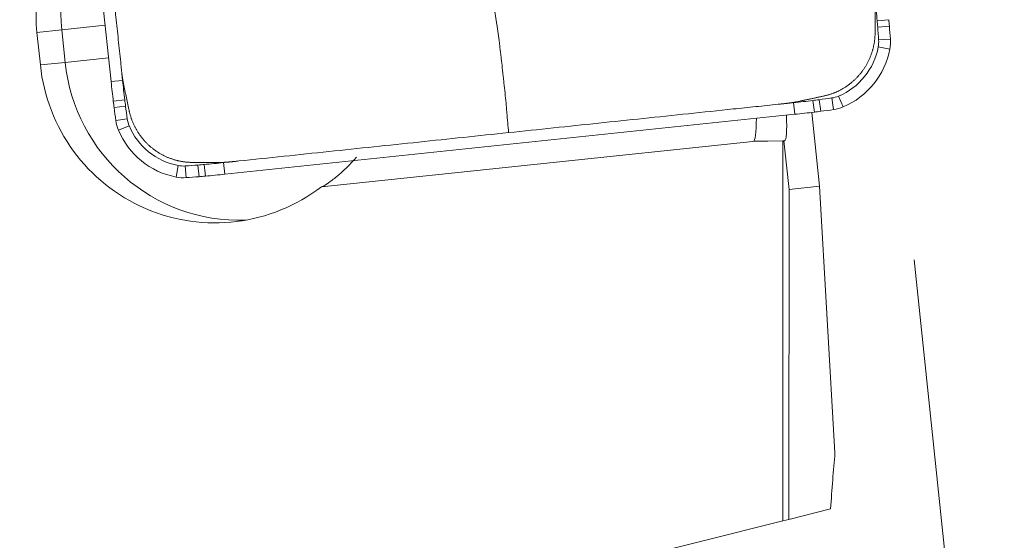
# Model space of a CAD drawing. Units: millimetres. Extents: x -42 to 83, y -20 to 50.
# Drawn here: x 42 to 49, y 10 to 14 of the extents above; entities that cross this region are included whole.
import ezdxf

# ---------------------------------------------------------------- set-up
doc = ezdxf.new("R2010")
doc.units = ezdxf.units.MM
for name, color, linetype in [('1', 4, 'CONTINUOUS'), ('2', 7, 'CONTINUOUS'), ('SK2', 7, 'CONTINUOUS')]:
    doc.layers.add(name, color=color, linetype=linetype)
doc.styles.add('iso_b_vert', font='simplex.shx')
doc.dimstyles.get("Standard").update_dxf_attribs({"dimtxt": 0.18, "dimasz": 0.18, "dimexe": 0.18, "dimexo": 0.0625, "dimgap": 0.09, "dimtad": 1, "dimzin": 0, "dimdsep": 52, "dimtxsty": 'Standard', "dimcen": 0.09, "dimadec": 0, "dimazin": 0, "dimtfac": 1, "dimtdec": 4, "dimtofl": 0, "dimtmove": 0, "dimatfit": 3, "dimfxl": 1, "dimtolj": 1, "dimtzin": 0, "dimarcsym": 0})

# ---------------------------------------------------------------- blocks, each defined once
blk = doc.blocks.new('DimnDraft3D3')
at = {"layer": '2', "lineweight": 13}
for p, q in [((50.001763, 19.750002), (64.047021, 19.750002)), ((48.748878, 12.641666), (49.678948, 3.79264))]:
    blk.add_line(p, q, dxfattribs=at)
blk.add_arc((48.001762, 19.750002), 14.045259, 276, 0, dxfattribs=at)
for points in [[(62.047021, 19.750002), (62.285777, 16.556519), (61.451107, 16.603536), (62.047021, 19.750002)], [(49.469891, 5.781684), (52.536827, 6.703228), (52.67084, 5.878046), (49.469891, 5.781684)]]:
    blk.add_solid(points, dxfattribs=at)
at = {"layer": '2', "lineweight": 18, "insert": (56.467646, 9.282866), "char_height": 3, "attachment_point": 7, "rotation": 48, "line_spacing_factor": 1.084337, "style": 'iso_b_vert'}
blk.add_mtext('\\W0.6258;84%%d', dxfattribs=at)
blk = doc.blocks.new('DimnDraft3D5')
at = {"layer": 'SK2', "lineweight": 13}
for p, q in [((-19, 9.197054), (-19, 47.109682)), ((48.001763, 21.750002), (48.001763, 47.109682)), ((-19, 45.109682), (48.001763, 45.109682))]:
    blk.add_line(p, q, dxfattribs=at)
for points in [[(-19, 45.109682), (-15.825001, 45.527679), (-15.824998, 44.691686), (-19, 45.109682)], [(48.001763, 45.109682), (44.826764, 44.691686), (44.826761, 45.527679), (48.001763, 45.109682)]]:
    blk.add_solid(points, dxfattribs=at)
at = {"layer": 'SK2', "lineweight": 18, "insert": (13.49825, 45.859682), "char_height": 3, "attachment_point": 7, "line_spacing_factor": 1.084337, "style": 'iso_b_vert'}
blk.add_mtext('\\W0.6170;67', dxfattribs=at)

msp = doc.modelspace()

# ---------------------------------------------------------------- linework, layer by layer
at = {"layer": '1', "lineweight": 18}
for p, q in [((42.1347, 18.3894), (42.5954, 14.0059)), ((42.55, 14.4374), (42.2169, 14.4024)), ((48.5545, 14.4804), (48.4648, 14.4724)), ((48.5586, 14.4316), (48.4689, 14.4244)), ((42.0274, 14.3824), (42.2169, 14.4024)), ((42.0534, 14.1338), (42.0274, 14.3824)), ((42.243, 14.1537), (42.2169, 14.4024)), ((48.5618, 14.2557), (48.4733, 14.2721)), ((48.5661, 14.3318), (48.4763, 14.3255)), ((42.5762, 14.1887), (42.243, 14.1537)), ((42.0534, 14.1338), (42.243, 14.1537)), ((42.6835, 14.0152), (42.6779, 14.0687)), ((42.5954, 14.0059), (42.6835, 14.0152)), ((48.2042, 13.8124), (48.1692, 13.8951)), ((42.6123, 13.8559), (42.7003, 13.8665)), ((42.6184, 13.8072), (42.7063, 13.8187)), ((47.8242, 13.8451), (47.7709, 13.8395)), ((47.8342, 13.756), (47.8242, 13.8451)), ((47.9837, 13.7728), (47.9723, 13.8618)), ((48.0322, 13.7789), (48.0199, 13.8678)), ((48.1309, 13.7923), (48.1178, 13.881)), ((43.4674, 13.297), (47.8342, 13.756)), ((47.9641, 13.7705), (48.0235, 13.2055)), ((42.6318, 13.7081), (42.7196, 13.7205)), ((42.6519, 13.6345), (42.7337, 13.6689)), ((47.5121, 13.5489), (44.2073, 13.2016)), ((47.7424, 13.5529), (47.5121, 13.5489)), ((47.5177, 13.5495), (47.5121, 13.5489)), ((47.7561, 13.5536), (47.5177, 13.5495)), ((47.7424, 13.5529), (47.7505, 13.553)), ((47.7424, 13.5529), (47.7424, 10.6423)), ((47.7561, 13.5536), (47.7505, 13.553)), ((47.7896, 13.1809), (47.7505, 13.553)), ((43.0938, 13.2753), (43.1095, 13.3633)), ((43.1697, 13.2709), (43.1627, 13.3602)), ((43.2691, 13.2783), (43.2612, 13.3676)), ((43.3177, 13.2824), (43.309, 13.3717)), ((43.5107, 13.3917), (43.4574, 13.3861)), ((43.4674, 13.297), (43.4574, 13.3861)), ((48.0235, 13.2055), (47.7896, 13.1809)), ((48.0235, 13.2055), (48.1418, 11.1636)), ((47.7896, 13.1809), (47.7886, 10.6539)), ((48.108, 10.7335), (47.7886, 10.6539)), ((45.276, 10.0274), (47.7424, 10.6423)), ((47.7886, 10.6539), (47.7424, 10.6423))]:
    msp.add_line(p, q, dxfattribs=at)
at = {"layer": '1', "lineweight": 18, "extrusion": (0, 0, -1)}
for centre, major_axis, ratio, start_param, end_param in [((43.3649, 14.523), (0.0015, -1.3501), 0.996112, 1.467592, 2.198922), ((43.3909, 14.2744), (0.0015, -1.3501), 0.996112, -0.651303, 1.467592), ((47.7037, 14.0528), (0.0525, -0.4992), 0.086824, -0.908084, 0), ((47.4871, 14.0491), (0.0305, -0.4995), 0.08699, -0.859749, -0.003812), ((48.3984, 8.1165), (0.0017, 4.25), 0.087006, -0.907476, -0.771403)]:
    msp.add_ellipse(centre, major_axis=major_axis, ratio=ratio, start_param=start_param, end_param=end_param, dxfattribs=at)
at = {"layer": '1', "lineweight": 18}
for centre, major_axis, start_param, end_param in [((43.5544, 14.5429), (-0.1411, 1.3426), 0.849445, 1.570796), ((38.6318, 13.5893), (1.0359, -9.8561), 1.555695, 1.570796), ((43.5928, 14.0348), (-0.5133, 4.8834), -1.595698, -1.585897), ((38.6276, 13.6382), (-1.0359, 9.8561), -1.605703, -1.595698), ((43.5935, 14.0349), (0.5226, -4.9726), 1.545894, 1.555695), ((38.6283, 13.6382), (1.0453, -9.9452), 1.53589, 1.545894), ((47.9735, 14.3663), (-0.0533, 0.5075), -2.851668, -1.860721), ((48.2673, 14.3109), (-0.022, 0.2092), -1.860721, -1.605703), ((48.268, 14.311), (0.0314, -0.2984), 1.280871, 1.53589), ((47.9742, 14.3664), (0.0627, -0.5967), 0.289925, 1.280871), ((43.5805, 14.2943), (-0.1411, 1.3426), 1.570796, 3.070183), ((52.5028, 15.0472), (1.0453, -9.9452), -1.570796, -1.555695), ((52.5021, 15.0472), (-1.0359, 9.8561), 1.570796, 1.585897), ((48.0885, 14.0893), (-0.022, 0.2092), -3.106686, -2.851668), ((47.5575, 14.4515), (0.5226, -4.9726), -1.555695, -1.545894), ((52.4967, 15.0959), (1.0453, -9.9452), -1.545894, -1.53589), ((47.5569, 14.4515), (-0.5133, 4.8834), 1.585897, 1.595698), ((52.496, 15.0958), (-1.0359, 9.8561), 1.595698, 1.605703), ((46.7883, 23.7011), (-1.0359, 9.8561), -3.141593, -3.126492), ((47.3857, 18.737), (-0.5133, 4.8834), -3.126492, -3.116691), ((46.7398, 23.6951), (-1.0359, 9.8561), -3.116691, -3.106686), ((48.0892, 14.0894), (0.0314, -0.2984), 0.034907, 0.289925), ((46.789, 23.7012), (1.0453, -9.9452), 0, 0.015101), ((47.3863, 18.737), (0.5226, -4.9726), 0.015101, 0.024902), ((46.7405, 23.6951), (1.0453, -9.9452), 0.024902, 0.034907), ((42.9278, 13.7497), (0.0314, -0.2984), -1.53589, -1.280871), ((42.9271, 13.7497), (-0.022, 0.2092), 1.605703, 1.860721), ((43.2029, 13.8649), (-0.0533, 0.5075), 1.860721, 2.851668), ((43.2036, 13.865), (0.0627, -0.5967), -1.280871, -0.289925), ((43.148, 13.5701), (-0.022, 0.2092), 2.851668, 3.106686), ((42.4701, 23.2463), (-1.0359, 9.8561), 3.106686, 3.116691), ((42.8692, 18.2623), (-0.5133, 4.8834), 3.116691, 3.126492), ((42.4215, 23.2422), (1.0359, -9.8561), -0.015101, 0), ((42.4708, 23.2464), (1.0453, -9.9452), -0.034907, -0.024902), ((42.8699, 18.2623), (0.5226, -4.9726), -0.024902, -0.015101), ((42.4221, 23.2422), (1.0453, -9.9452), -0.015101, 0), ((43.1487, 13.5701), (0.0314, -0.2984), -0.289925, -0.034907)]:
    msp.add_ellipse(centre, major_axis=major_axis, ratio=0.996195, start_param=start_param, end_param=end_param, dxfattribs=at)
for points, degree, knots in [([(42.4532, 16.2069), (42.4774, 15.9765), (42.5259, 15.5155), (42.5864, 14.9393), (42.6288, 14.536), (42.653, 14.3055), (42.6655, 14.1867), (42.6723, 14.1218), (42.6738, 14.1074), (42.6754, 14.093), (42.6766, 14.0813), (42.6772, 14.0759), (42.6774, 14.0737), (42.6776, 14.0719), (42.6777, 14.0704), (42.6779, 14.0693), (42.6779, 14.0687)], 3, [0, 0, 0, 0, 0.323368, 0.646736, 0.80842, 0.889263, 0.970105, 0.975157, 0.98021, 0.990315, 0.995368, 0.996631, 0.997894, 0.998526, 0.999157, 1, 1, 1, 1]), ([(45.5127, 14.6767), (45.5148, 14.6638), (45.5205, 14.63), (45.5279, 14.5857), (45.5336, 14.5517), (45.536, 14.5373), (45.5369, 14.5321), (45.5377, 14.5268), (45.5388, 14.5204), (45.5414, 14.5045), (45.5453, 14.4802), (45.5522, 14.4352), (45.5607, 14.3763), (45.5689, 14.3146), (45.5752, 14.2644), (45.579, 14.2328), (45.5815, 14.2107), (45.583, 14.198), (45.5851, 14.179), (45.5899, 14.1372), (45.5949, 14.0925), (45.5992, 14.0541), (45.6009, 14.0397), (45.6019, 14.0301), (45.6027, 14.0237), (45.6039, 14.0125), (45.6078, 13.9773), (45.6139, 13.9192), (45.6201, 13.855), (45.6238, 13.8138), (45.6253, 13.7964), (45.6258, 13.7902), (45.6264, 13.7839), (45.627, 13.776), (45.6319, 13.7194), (45.6365, 13.6659), (45.6408, 13.6156)], 3, [0, 0, 0, 0, 0.042117, 0.110537, 0.144748, 0.1533, 0.157576, 0.161853, 0.170405, 0.178958, 0.213168, 0.247378, 0.315798, 0.384218, 0.418428, 0.452638, 0.469743, 0.478296, 0.486849, 0.521059, 0.589479, 0.606584, 0.623689, 0.627965, 0.632241, 0.640794, 0.657899, 0.726319, 0.794739, 0.82895, 0.837502, 0.841778, 0.846055, 0.854607, 0.86316, 1, 1, 1, 1]), ([(48.4492, 14.3844), (48.4491, 14.301), (48.4223, 14.2222), (48.394, 14.139), (48.2832, 14.0014), (48.2072, 13.9556), (48.1366, 13.913), (48.0548, 13.8955)], 2, [0, 0, 0, 0.25, 0.25, 0.5, 0.75, 0.75, 1, 1, 1]), ([(45.6408, 13.6156), (45.8704, 13.6397), (46.3296, 13.688), (46.9036, 13.7483), (47.3054, 13.7906), (47.535, 13.8147), (47.6534, 13.8271), (47.7179, 13.8339), (47.7323, 13.8354), (47.7466, 13.8369), (47.7583, 13.8382), (47.7637, 13.8387), (47.7659, 13.839), (47.7677, 13.8391), (47.7692, 13.8393), (47.7703, 13.8394), (47.7709, 13.8395)], 3, [0, 0, 0, 0, 0.323368, 0.646736, 0.80842, 0.889263, 0.970105, 0.975157, 0.98021, 0.990315, 0.995368, 0.996631, 0.997894, 0.998526, 0.999157, 1, 1, 1, 1]), ([(43.2213, 13.3875), (43.1382, 13.3876), (43.0598, 13.4145), (42.9768, 13.443), (42.8396, 13.5543), (42.7939, 13.6307), (42.7515, 13.7016), (42.7339, 13.7837)], 2, [0, 0, 0, 0.25, 0.25, 0.5, 0.75, 0.75, 1, 1, 1]), ([(43.5107, 13.3917), (43.5108, 13.3917), (43.5114, 13.3918), (43.5129, 13.392), (43.5152, 13.3922), (43.5179, 13.3925), (43.5215, 13.3929), (43.5259, 13.3933), (43.5331, 13.3941), (43.5421, 13.395), (43.5564, 13.3965), (43.682, 13.4097), (43.9188, 13.4346), (44.378, 13.4829), (44.952, 13.5432), (45.4112, 13.5915), (45.6408, 13.6156)], 3, [0, 0, 0, 0, 0.000211, 0.000843, 0.002106, 0.003369, 0.004632, 0.007159, 0.009685, 0.014738, 0.01979, 0.029895, 0.19158, 0.353264, 0.676632, 1, 1, 1, 1]), ([(44.213, 13.2022), (44.2144, 13.2023), (44.217, 13.2034), (44.2287, 13.2095), (44.2418, 13.2178), (44.2766, 13.242), (44.2997, 13.2595), (44.3721, 13.3193), (44.4256, 13.3704), (44.4757, 13.4285)], 3, [0, 0, 0, 0, 0.091114, 0.091114, 0.285754, 0.285754, 0.522538, 0.522538, 1, 1, 1, 1])]:
    msp.add_open_spline(points, degree=degree, knots=knots, dxfattribs=at)
for points, degree in [([(48.4491, 14.5912), (48.4492, 14.3844)], 1), ([(42.691, 13.986), (42.6824, 14.0269), (42.6779, 14.0687)], 2), ([(42.7339, 13.7837), (42.691, 13.986)], 1), ([(48.0548, 13.8955), (47.8533, 13.8525)], 1), ([(47.8533, 13.8525), (47.8125, 13.8439), (47.7709, 13.8395)], 2), ([(43.4274, 13.3874), (43.2213, 13.3875)], 1), ([(43.5107, 13.3917), (43.469, 13.3874), (43.4274, 13.3874)], 2)]:
    msp.add_open_spline(points, degree=degree, dxfattribs=at)

# ---------------------------------------------------------------- dimensions: what is measured, and where the dimension line sits
at = {"layer": '2', "lineweight": 13}
dim = msp.add_angular_dim_2l(base=(58.4394, 10.3519), line1=((48.5398, 14.6307), (48.0791, 19.0142)), line2=((48.0018, 19.75), (49.0018, 19.75)), dimstyle='Standard', override={"dimpost": '<>'}, dxfattribs=at)
dim.commit()
dim.dimension.update_dxf_attribs({"geometry": 'DimnDraft3D3', "text_midpoint": (56.21, 12.3593)})
at = {"layer": 'SK2', "lineweight": 13}
dim = msp.add_linear_dim(base=(48.0018, 45.1097), p1=(-19, 9.1971), p2=(48.0018, 21.75), dimstyle='Standard', override={"dimtxt": 3, "dimasz": 3.175, "dimexe": 2, "dimexo": 2, "dimgap": 1.5, "dimtad": 1, "dimtih": 0, "dimdec": 2, "dimzin": 8, "dimpost": '<>', "dimtxsty": 'iso_b_vert', "dimsah": 1, "dimclrd": 7, "dimclre": 7, "dimclrt": 7, "dimtdec": 3, "dimtofl": 1, "dimtmove": 0}, dxfattribs=at)
dim.commit()
dim.dimension.update_dxf_attribs({"geometry": 'DimnDraft3D5', "text_midpoint": (12.7483, 45.1097)})

doc.saveas('drawing.dxf')
